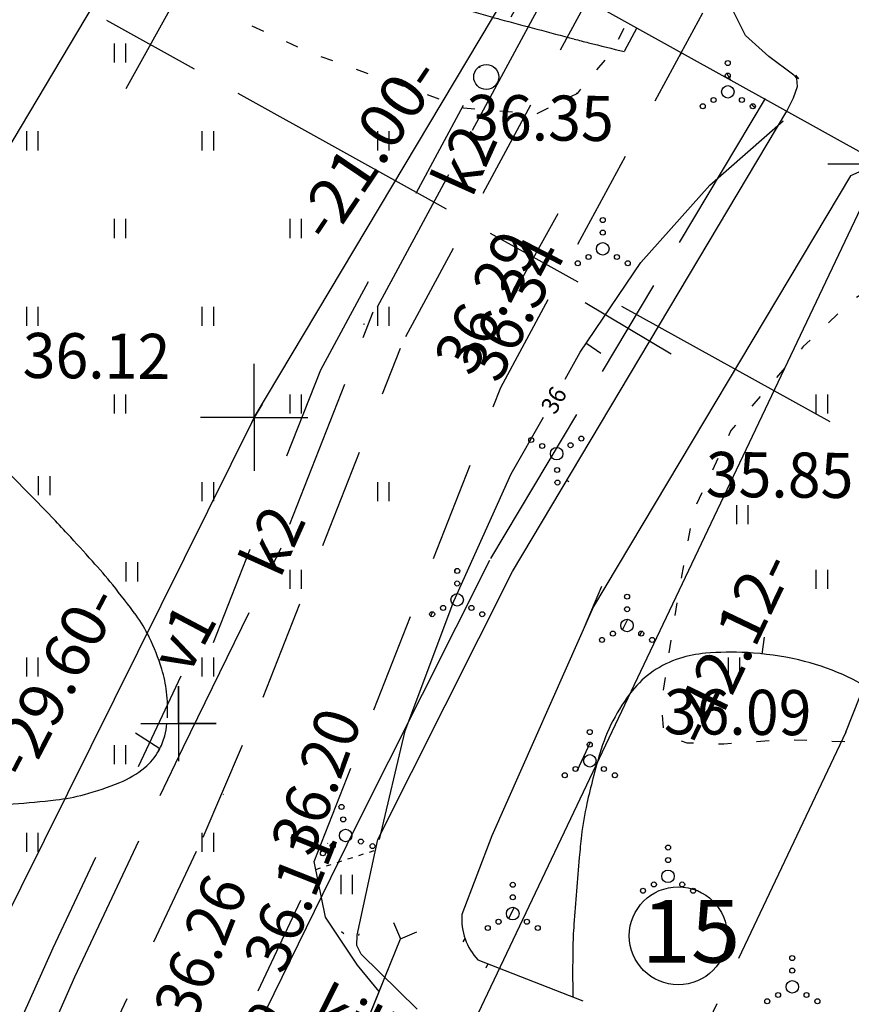
# Model space of a CAD drawing. Units: millimetres. Extents: x 553403 to 554244, y 6582372 to 6582966.
# Drawn here: x 553844 to 553877, y 6582689 to 6582728 of the extents above; entities that cross this region are included whole.
import ezdxf

# ---------------------------------------------------------------- set-up
doc = ezdxf.new("R2010")
doc.units = ezdxf.units.MM
for name, pattern in [('K5LT32770', [0]), ('K5LT32772', [0]), ('K5LT32773', [3.5, 2.5, -1]), ('K5LT32778', [0]), ('K5LT32781', [0.45, 0.2, -0.25]), ('K5LT32788', [0]), ('K5LT32790', [6.5, 4, -2.5]), ('K5LT32791', [0]), ('K5LT32792', [0]), ('K5LT32795', [0]), ('K5LT32800', [0]), ('K5LT32803', [0]), ('K5LT32804', [8, 4, -4]), ('K5LT32805', [8, 6, -2]), ('K5LT32817', [0]), ('K5LT_AXLED', [19.5, 15, -1.5, 1.5, -1.5]), ('K5LT_THIN', [0])]:
    doc.linetypes.add(name, pattern=pattern)
doc.layers.add('Системный слой', color=7, linetype='Continuous')
doc.layers.add('Системный слой VIEW1', color=7, linetype='Continuous')

# ---------------------------------------------------------------- blocks, each defined once
blk = doc.blocks.new('*B2958')
at = {"layer": 'Системный слой VIEW1', "color": 114, "linetype": 'K5LT32778'}
for p, q in [((475.246, 345.795), (475.006, 345.64)), ((475.468, 345.824), (475.246, 345.795)), ((476.964, 346.022), (476.459, 345.955)), ((478.399, 345.648), (477.92, 345.821)), ((474.166, 345.097), (473.738, 344.821)), ((479.361, 345.301), (479.34, 345.309)), ((479.709, 344.962), (479.361, 345.301)), ((480.79, 343.908), (480.425, 344.263)), ((472.984, 344.169), (472.614, 343.819)), ((471.888, 343.131), (471.608, 342.866)), ((481.871, 342.854), (481.506, 343.21)), ((471.608, 342.866), (471.527, 342.772)), ((470.873, 342.016), (470.54, 341.63)), ((482.962, 341.811), (482.593, 342.162)), ((484.055, 340.771), (483.686, 341.122)), ((469.886, 340.874), (469.553, 340.489)), ((485.353, 340.027), (484.894, 340.247)), ((468.717, 339.522), (468.619, 339.312)), ((468.899, 339.732), (468.717, 339.522)), ((486.714, 339.374), (486.255, 339.594)), ((488.075, 338.721), (487.616, 338.942)), ((468.198, 338.405), (467.984, 337.943)), ((489.458, 338.119), (488.986, 338.309)), ((490.859, 337.556), (490.386, 337.746)), ((492.259, 336.994), (491.787, 337.183)), ((467.563, 337.036), (467.348, 336.574)), ((493.66, 336.431), (493.187, 336.621)), ((495.061, 335.868), (494.588, 336.058)), ((467.096, 335.613), (467.004, 335.112)), ((496.461, 335.305), (495.988, 335.495)), ((497.861, 334.742), (497.389, 334.932)), ((466.823, 334.129), (466.73, 333.628)), ((499.261, 334.177), (498.789, 334.368)), ((500.661, 333.613), (500.189, 333.804)), ((502.061, 333.049), (501.588, 333.239)), ((466.559, 332.643), (466.481, 332.139)), ((503.141, 332.613), (502.988, 332.675)), ((503.477, 332.535), (503.141, 332.613)), ((504.947, 332.192), (504.451, 332.308)), ((506.417, 331.849), (505.92, 331.965)), ((507.886, 331.506), (507.39, 331.622)), ((509.356, 331.163), (508.86, 331.278)), ((466.326, 331.151), (466.248, 330.648)), ((510.826, 330.82), (510.33, 330.935)), ((512.296, 330.477), (511.8, 330.592)), ((466.093, 329.66), (466.015, 329.157)), ((465.982, 328.164), (466.024, 327.657)), ((466.737, 327.14), (466.967, 327.056)), ((466.967, 327.056), (467.231, 327.049)), ((468.231, 327.022), (468.432, 327.017)), ((468.432, 327.017), (468.74, 327.04)), ((469.737, 327.113), (470.245, 327.151)), ((471.243, 327.177), (471.752, 327.16)), ((472.752, 327.126), (473.261, 327.109)), ((474.086, 326.598), (474.407, 326.346)), ((474.407, 326.346), (474.427, 326.247)), ((474.616, 325.265), (474.651, 325.082)), ((474.651, 325.082), (474.634, 324.759)), ((474.584, 323.76), (474.558, 323.252)), ((474.492, 322.254), (474.455, 321.746)), ((474.383, 320.749), (474.346, 320.241)), ((474.277, 319.243), (474.244, 318.735)), ((474.178, 317.737), (474.145, 317.228)), ((474.08, 316.231), (474.046, 315.722)), ((473.981, 314.724), (473.95, 314.216)), ((473.889, 313.218), (473.857, 312.71)), ((473.796, 311.711), (473.781, 311.457))]:
    blk.add_line(p, q, dxfattribs=at)
blk = doc.blocks.new('*U50')
at = {"layer": 'Системный слой', "color": 16, "linetype": 'K5LT32790'}
blk.add_line((442.927, 313.239), (448.471, 325.01), dxfattribs=at)
blk = doc.blocks.new('*U51')
at = {"layer": 'Системный слой', "color": 16, "linetype": 'K5LT32790'}
blk.add_line((450.053, 328.882), (455.533, 342.803), dxfattribs=at)
blk = doc.blocks.new('*U52')
at = {"layer": 'Системный слой', "color": 16, "linetype": 'K5LT32790'}
blk.add_line((447.659, 323.286), (450.092, 328.972), dxfattribs=at)
blk = doc.blocks.new('*U53')
at = {"layer": 'Системный слой', "color": 16, "linetype": 'K5LT32790'}
blk.add_line((455.749, 343.269), (462.992, 356.704), dxfattribs=at)
blk = doc.blocks.new('*U54')
at = {"layer": 'Системный слой', "color": 16, "linetype": 'K5LT32790'}
blk.add_line((447.088, 311.279), (452.633, 323.05), dxfattribs=at)
blk = doc.blocks.new('*U2982')
at = {"layer": 'Системный слой VIEW1', "color": 16, "linetype": 'K5LT32790'}
blk.add_line((447.088, 311.279), (452.633, 323.05), dxfattribs=at)
blk = doc.blocks.new('*B2983')
at = {"layer": 'Системный слой VIEW1', "color": 114, "linetype": 'K5LT32778'}
for p, q in [((449.607, 355.67), (450.064, 355.46)), ((464.231, 355.135), (464.465, 355.579)), ((450.973, 355.043), (451.429, 354.833)), ((452.352, 354.449), (452.825, 354.279)), ((463.377, 353.908), (463.699, 354.294)), ((453.766, 353.941), (454.239, 353.771)), ((455.18, 353.432), (455.653, 353.262)), ((456.594, 352.924), (457.067, 352.754)), ((462.337, 352.851), (462.608, 352.988)), ((462.608, 352.988), (462.736, 353.141)), ((458.008, 352.416), (458.049, 352.401)), ((458.049, 352.401), (458.506, 352.363)), ((459.502, 352.279), (460.003, 352.237)), ((460.996, 352.174), (461.445, 352.4))]:
    blk.add_line(p, q, dxfattribs=at)
blk = doc.blocks.new('*L81')
at = {"layer": 'Системный слой', "color": 154, "linetype": 'K5LT32800'}
for p, q in [((444.584, 353.171), (446.525, 356.669)), ((443.806, 355.89), (447.304, 353.949)), ((449.052, 352.979), (457.363, 348.367)), ((459.89, 344.678), (461.831, 348.175)), ((459.112, 347.397), (462.61, 345.456)), ((464.358, 344.486), (472.669, 339.874))]:
    blk.add_line(p, q, dxfattribs=at)
blk = doc.blocks.new('*U94')
at = {"layer": 'Системный слой', "color": 1, "linetype": 'K5LT32795'}
blk.add_line((449.696, 340.044), (460.46, 358.085), dxfattribs=at)
blk = doc.blocks.new('*U115')
at = {"layer": 'Системный слой', "color": 154, "linetype": 'K5LT32800'}
blk.add_line((453.732, 323.652), (459.107, 334.345), dxfattribs=at)
blk = doc.blocks.new('*U116')
at = {"layer": 'Системный слой', "color": 154, "linetype": 'K5LT32800'}
for p, q in [((466.67, 347.024), (470.098, 352.77)), ((463.595, 341.871), (465.645, 345.306)), ((466.338, 342.564), (462.903, 344.614)), ((459.142, 334.408), (462.571, 340.154))]:
    blk.add_line(p, q, dxfattribs=at)
blk = doc.blocks.new('*L2995')
at = {"layer": 'Системный слой VIEW1', "color": 154, "linetype": 'K5LT32800'}
blk.add_line((446.461, 308.816), (453.732, 323.652), dxfattribs=at)
blk = doc.blocks.new('*U127')
at = {"layer": 'Системный слой', "color": 154, "linetype": 'K5LT32800'}
for p, q in [((436.086, 342.127), (438.744, 348.88)), ((473.307, 327.478), (475.965, 334.23))]:
    blk.add_line(p, q, dxfattribs=at)
blk = doc.blocks.new('*U2996')
at = {"layer": 'Системный слой VIEW1', "color": 154, "linetype": 'K5LT32800'}
for p, q in [((436.086, 342.127), (438.744, 348.88)), ((473.307, 327.478), (475.965, 334.23))]:
    blk.add_line(p, q, dxfattribs=at)
blk = doc.blocks.new('*L130')
at = {"layer": 'Системный слой', "color": 154, "linetype": 'K5LT32800'}
blk.add_line((438.744, 348.88), (443.288, 356.497), dxfattribs=at)
blk = doc.blocks.new('*L131')
at = {"layer": 'Системный слой', "color": 154, "linetype": 'K5LT32800'}
for p, q in [((473.307, 327.478), (469.018, 318.447)), ((468.16, 316.641), (466.444, 313.028))]:
    blk.add_line(p, q, dxfattribs=at)
blk = doc.blocks.new('*U146')
at = {"layer": 'Системный слой', "color": 16, "linetype": 'K5LT32790'}
for p, q in [((459.534, 341.229), (468.739, 358.303)), ((452.092, 322.321), (459.534, 341.229)), ((452.539, 320.096), (452.092, 322.321)), ((453.814, 318.184), (452.539, 320.096)), ((454.689, 317.137), (453.814, 318.184))]:
    blk.add_line(p, q, dxfattribs=at)
blk = doc.blocks.new('*U173')
at = {"layer": 'Системный слой', "color": 142, "linetype": 'K5LT32772'}
for p, q in [((469.305, 355.28), (468.699, 356.481)), ((470.235, 354.451), (469.305, 355.28)), ((471.235, 353.7), (470.235, 354.451)), ((471.353, 353.562), (471.235, 353.7)), ((471.218, 352.793), (471.377, 353.244)), ((471.377, 353.244), (471.353, 353.562)), ((470.957, 352.258), (471.218, 352.793)), ((460.001, 333.896), (470.957, 352.258)), ((474.581, 350.162), (473.491, 349.689)), ((473.491, 349.689), (463.244, 332.494)), ((454.626, 323.203), (460.001, 333.896)), ((463.244, 332.494), (459.178, 323.349)), ((453.801, 319.375), (454.626, 323.203)), ((459.178, 323.349), (457.983, 320.202)), ((453.799, 318.966), (453.801, 319.375)), ((453.972, 318.619), (453.799, 318.966)), ((456.203, 316.427), (453.972, 318.619)), ((458.625, 318.391), (462.815, 316.755))]:
    blk.add_line(p, q, dxfattribs=at)
blk.add_arc((460.4, 320.038), 2.422, 176.1302, 222.8671, dxfattribs=at)
blk = doc.blocks.new('*U216')
at = {"layer": 'Системный слой', "color": 94, "linetype": 'K5LT32770'}
for centre, radius, start, end in [((419.024, 503.987), 143.173, 270.64537, 270.73657), ((419.251, 486.311), 125.496, 270.73657, 272.71451), ((427.506, 312.203), 48.808, 89.5426, 92.7145), ((427.247, 279.825), 81.187, 87.47796, 89.54264), ((429.396, 328.599), 32.366, 84.2077, 87.478), ((423.482, 270.308), 90.956, 83.22361, 84.20767), ((445.84, 458.464), 98.524, 263.22363, 264.16913), ((462.967, 626.177), 267.109, 264.16913, 264.62849), ((440.774, 390.152), 30.043, 264.6285, 265.9982), ((439.758, 375.622), 15.478, 265.9982, 269.9881), ((439.737, 274.396), 85.749, 88.29328, 89.98813), ((438.497, 232.77), 127.393, 87.30623, 88.29328), ((441.392, 294.297), 65.798, 85.93279, 87.30623), ((445.016, 345.266), 14.7, 79.4836, 85.9328), ((444.845, 344.347), 15.635, 73.2303, 79.4836), ((430.541, 296.88), 65.21, 71.59594, 73.2303), ((419.082, 262.439), 101.508, 70.286, 71.59594), ((412.79, 244.879), 120.161, 69.36043, 70.286), ((467.986, 391.42), 36.431, 249.3604, 251.0414), ((474.633, 410.77), 56.89, 251.0414, 252.6986), ((472.919, 405.267), 51.127, 252.6986, 254.4466), ((466.56, 382.419), 27.41, 254.4466, 255.0512), ((1261.469, 3359.686), 3108.968, 255.051137, 255.107901), ((472.802, 394.013), 40.221, 255.1079, 255.9527), ((522.646, 593.226), 245.575, 255.95265, 256.29452)]:
    blk.add_arc(centre, radius, start, end, dxfattribs=at)
blk = doc.blocks.new('*U221')
at = {"layer": 'Системный слой', "color": 94, "linetype": 'K5LT32770'}
for centre, radius, start, end in [((468.104, 325.92), 4.727, 94.8772, 107.6526), ((468.707, 318.856), 11.817, 86.8068, 94.8772), ((468.681, 318.392), 12.281, 77.0756, 86.8068), ((467.889, 326.595), 4.018, 107.6526, 124.4303), ((469.251, 320.876), 9.733, 66.1409, 77.0756), ((467.76, 326.784), 3.789, 124.4303, 141.7115), ((470.248, 323.13), 7.268, 52.9034, 66.1409), ((470.661, 324.494), 7.486, 141.7115, 152.6073), ((472.47, 326.069), 3.584, 34.0078, 52.9034), ((470.498, 324.578), 7.302, 152.6073, 163.6395), ((470.116, 324.48), 6.424, 22.0813, 34.0078), ((493.901, 317.708), 31.693, 163.6395, 167.3853), ((469.057, 324.051), 7.567, 11.095, 22.0813), ((448.06, 319.933), 28.964, 6.6239, 11.095), ((474.985, 321.941), 12.309, 167.3853, 173.3976), ((491.606, 320.018), 29.041, 173.3976, 175.1404), ((466.113, 322.03), 10.789, 4.3635, 6.6239), ((729.144, 299.822), 267.435, 175.14043, 175.71471), ((478.837, 318.578), 16.427, 175.7147, 179.1443), ((522.963, 317.919), 60.558, 179.14431, 180.93036)]:
    blk.add_arc(centre, radius, start, end, dxfattribs=at)
blk = doc.blocks.new('*U246')
at = {"layer": 'Системный слой', "color": 94, "linetype": 'K5LT32770'}
for p, q in [((459.958, 337.789), (461.24, 340.048)), ((457.663, 332.704), (459.958, 337.789)), ((455.721, 327.54), (457.663, 332.704)), ((454.7, 323.198), (455.721, 327.54))]:
    blk.add_line(p, q, dxfattribs=at)
blk = doc.blocks.new('*U247')
at = {"layer": 'Системный слой', "color": 94, "linetype": 'K5LT32770'}
for p, q in [((467.886, 349.309), (470.807, 351.878)), ((465.123, 346.227), (467.886, 349.309)), ((462.712, 342.644), (465.123, 346.227)), ((462.102, 341.569), (462.712, 342.644))]:
    blk.add_line(p, q, dxfattribs=at)
blk = doc.blocks.new('*U254')
at = {"layer": 'Системный слой', "color": 94, "linetype": 'K5LT32770'}
for centre, radius, start, end in [((231.635, 74.16), 336.186, 52.5339, 52.69127), ((402.637, 296.932), 55.349, 50.5261, 52.0505), ((408.762, 304.368), 45.715, 48.8487, 50.5261), ((422.431, 320.009), 24.943, 45.5418, 48.8487), ((390.075, 287.036), 71.139, 43.58379, 45.54176), ((398.871, 295.408), 58.996, 42.66708, 43.58379), ((337.291, 238.648), 142.745, 42.07775, 42.66708), ((426.414, 319.115), 22.671, 38.925, 42.0777), ((417.52, 311.932), 34.103, 36.3546, 38.925), ((440.658, 328.962), 5.373, 25.4519, 36.3546), ((436.787, 327.12), 9.66, 17.3265, 25.4519), ((441.211, 328.5), 5.026, 6.7369, 17.3265), ((439.996, 328.356), 6.249, 357.2426, 6.7369), ((442.816, 328.221), 3.426, 345.0738, 353.2943), ((443.497, 328.039), 2.721, 331.412, 345.0738), ((443.905, 327.817), 2.257, 309.1159, 331.412), ((442.825, 329.145), 3.969, 292.3482, 309.1159), ((439.741, 336.645), 12.077, 285.2654, 292.3482), ((440.992, 332.063), 7.328, 276.1687, 285.2654), ((439.503, 396.626), 72.136, 264.49737, 266.20414), ((436.148, 346.069), 21.468, 266.2041, 269.333), ((443.081, 941.585), 617.025, 269.333025, 269.586957), ((438.797, 347.403), 22.827, 269.587, 270.9072), ((438.915, 339.959), 15.382, 270.9072, 274.3299), ((436.054, 377.748), 53.28, 274.3299, 276.1687)]:
    blk.add_arc(centre, radius, start, end, dxfattribs=at)
blk = doc.blocks.new('*U259')
at = {"layer": 'Системный слой', "color": 15, "linetype": 'K5LT32791'}
blk.add_line((300.843, 446.655), (538.746, 314.646), dxfattribs=at)
blk = doc.blocks.new('*U289')
at = {"layer": 'Системный слой', "color": 7, "linetype": 'K5LT32792'}
for p, q in [((446.676, 329.321), (446.676, 326.321)), ((446.676, 327.821), (446.676, 329.321)), ((445.176, 327.821), (448.176, 327.821)), ((448.176, 327.821), (446.676, 327.821))]:
    blk.add_line(p, q, dxfattribs=at)
blk = doc.blocks.new('*U354')
at = {"layer": 'Системный слой', "color": 132, "linetype": 'K5LT32817'}
for p, q in [((455.259, 319.881), (455.535, 319.231)), ((455.535, 319.231), (456.186, 319.507))]:
    blk.add_line(p, q, dxfattribs=at)
blk = doc.blocks.new('*U353')
at = {"layer": 'Системный слой', "color": 5, "linetype": 'K5LT_THIN'}
for p, q in [((455.259, 319.881), (455.535, 319.231)), ((455.535, 319.231), (456.186, 319.507))]:
    blk.add_line(p, q, dxfattribs=at)
at = {"layer": 'Системный слой'}
blk.add_blockref('*U354', (0, 0), dxfattribs=at)
blk = doc.blocks.new('*U590')
at = {"layer": 'Системный слой', "color": 102, "linetype": 'K5LT32803'}
for centre, radius in [((471.171, 318.467), 0.1), ((471.171, 317.967), 0.1), ((471.171, 317.317), 0.25), ((470.171, 316.742), 0.1), ((470.606, 316.992), 0.1), ((471.736, 316.992), 0.1), ((472.171, 316.742), 0.1)]:
    blk.add_circle(centre, radius, dxfattribs=at)
blk = doc.blocks.new('*U591')
at = {"layer": 'Системный слой', "color": 102, "linetype": 'K5LT32803'}
for centre, radius in [((466.213, 322.878), 0.1), ((466.213, 322.378), 0.1), ((466.213, 321.728), 0.25), ((465.648, 321.403), 0.1), ((466.778, 321.403), 0.1), ((465.213, 321.153), 0.1), ((467.213, 321.153), 0.1)]:
    blk.add_circle(centre, radius, dxfattribs=at)
blk = doc.blocks.new('*U592')
at = {"layer": 'Системный слой', "color": 102, "linetype": 'K5LT32803'}
for centre, radius in [((460.016, 321.391), 0.1), ((460.016, 320.891), 0.1), ((460.016, 320.241), 0.25), ((459.451, 319.916), 0.1), ((460.581, 319.916), 0.1), ((459.016, 319.666), 0.1), ((461.016, 319.666), 0.1)]:
    blk.add_circle(centre, radius, dxfattribs=at)
blk = doc.blocks.new('*U593')
at = {"layer": 'Системный слой', "color": 102, "linetype": 'K5LT32803'}
for centre, radius in [((463.09, 327.486), 0.1), ((463.09, 326.986), 0.1), ((463.09, 326.336), 0.25), ((462.09, 325.761), 0.1), ((462.525, 326.011), 0.1), ((463.655, 326.011), 0.1), ((464.09, 325.761), 0.1)]:
    blk.add_circle(centre, radius, dxfattribs=at)
blk = doc.blocks.new('*U594')
at = {"layer": 'Системный слой', "color": 102, "linetype": 'K5LT32803'}
for centre, radius in [((464.577, 332.888), 0.1), ((464.577, 332.388), 0.1), ((464.577, 331.738), 0.25), ((463.577, 331.163), 0.1), ((464.012, 331.413), 0.1), ((465.142, 331.413), 0.1), ((465.577, 331.163), 0.1)]:
    blk.add_circle(centre, radius, dxfattribs=at)
blk = doc.blocks.new('*U600')
at = {"layer": 'Системный слой', "color": 102, "linetype": 'K5LT32803'}
for p, q in [((454.614, 351.46), (454.614, 350.699)), ((455.069, 351.46), (455.069, 350.699))]:
    blk.add_line(p, q, dxfattribs=at)
blk = doc.blocks.new('*U601')
at = {"layer": 'Системный слой', "color": 102, "linetype": 'K5LT32803'}
for p, q in [((447.614, 351.46), (447.614, 350.699)), ((448.069, 351.46), (448.069, 350.699))]:
    blk.add_line(p, q, dxfattribs=at)
blk = doc.blocks.new('*U602')
at = {"layer": 'Системный слой', "color": 102, "linetype": 'K5LT32803'}
for p, q in [((440.614, 351.46), (440.614, 350.699)), ((441.069, 351.46), (441.069, 350.699))]:
    blk.add_line(p, q, dxfattribs=at)
blk = doc.blocks.new('*U605')
at = {"layer": 'Системный слой', "color": 102, "linetype": 'K5LT32803'}
for p, q in [((444.114, 354.96), (444.114, 354.199)), ((444.569, 354.96), (444.569, 354.199))]:
    blk.add_line(p, q, dxfattribs=at)
blk = doc.blocks.new('*U629')
at = {"layer": 'Системный слой', "color": 102, "linetype": 'K5LT32803'}
for p, q in [((454.614, 337.46), (454.614, 336.699)), ((455.069, 337.46), (455.069, 336.699))]:
    blk.add_line(p, q, dxfattribs=at)
blk = doc.blocks.new('*U630')
at = {"layer": 'Системный слой', "color": 102, "linetype": 'K5LT32803'}
for p, q in [((447.614, 337.46), (447.614, 336.699)), ((448.069, 337.46), (448.069, 336.699))]:
    blk.add_line(p, q, dxfattribs=at)
blk = doc.blocks.new('*U631')
at = {"layer": 'Системный слой', "color": 102, "linetype": 'K5LT32803'}
for p, q in [((441.081, 337.694), (441.081, 336.933)), ((441.537, 337.694), (441.537, 336.933))]:
    blk.add_line(p, q, dxfattribs=at)
blk = doc.blocks.new('*U633')
at = {"layer": 'Системный слой', "color": 102, "linetype": 'K5LT32803'}
for p, q in [((444.581, 334.261), (444.581, 333.5)), ((445.037, 334.261), (445.037, 333.5))]:
    blk.add_line(p, q, dxfattribs=at)
blk = doc.blocks.new('*U634')
at = {"layer": 'Системный слой', "color": 102, "linetype": 'K5LT32803'}
for p, q in [((451.114, 333.96), (451.114, 333.199)), ((451.569, 333.96), (451.569, 333.199))]:
    blk.add_line(p, q, dxfattribs=at)
blk = doc.blocks.new('*U635')
at = {"layer": 'Системный слой', "color": 102, "linetype": 'K5LT32803'}
for p, q in [((451.114, 340.96), (451.114, 340.199)), ((451.569, 340.96), (451.569, 340.199))]:
    blk.add_line(p, q, dxfattribs=at)
blk = doc.blocks.new('*U636')
at = {"layer": 'Системный слой', "color": 102, "linetype": 'K5LT32803'}
for p, q in [((444.114, 340.96), (444.114, 340.199)), ((444.569, 340.96), (444.569, 340.199))]:
    blk.add_line(p, q, dxfattribs=at)
blk = doc.blocks.new('*U638')
at = {"layer": 'Системный слой', "color": 102, "linetype": 'K5LT32803'}
for p, q in [((440.614, 344.46), (440.614, 343.699)), ((441.069, 344.46), (441.069, 343.699))]:
    blk.add_line(p, q, dxfattribs=at)
blk = doc.blocks.new('*U639')
at = {"layer": 'Системный слой', "color": 102, "linetype": 'K5LT32803'}
for p, q in [((447.614, 344.46), (447.614, 343.699)), ((448.069, 344.46), (448.069, 343.699))]:
    blk.add_line(p, q, dxfattribs=at)
blk = doc.blocks.new('*U640')
at = {"layer": 'Системный слой', "color": 102, "linetype": 'K5LT32803'}
for p, q in [((454.614, 344.46), (454.614, 343.699)), ((455.069, 344.46), (455.069, 343.699))]:
    blk.add_line(p, q, dxfattribs=at)
blk = doc.blocks.new('*U641')
at = {"layer": 'Системный слой', "color": 102, "linetype": 'K5LT32803'}
for p, q in [((447.614, 330.46), (447.614, 329.699)), ((448.069, 330.46), (448.069, 329.699))]:
    blk.add_line(p, q, dxfattribs=at)
blk = doc.blocks.new('*U642')
at = {"layer": 'Системный слой', "color": 102, "linetype": 'K5LT32803'}
for p, q in [((440.614, 330.46), (440.614, 329.699)), ((441.069, 330.46), (441.069, 329.699))]:
    blk.add_line(p, q, dxfattribs=at)
blk = doc.blocks.new('*U644')
at = {"layer": 'Системный слой', "color": 102, "linetype": 'K5LT32803'}
for p, q in [((444.114, 326.96), (444.114, 326.199)), ((444.569, 326.96), (444.569, 326.199))]:
    blk.add_line(p, q, dxfattribs=at)
blk = doc.blocks.new('*U645')
at = {"layer": 'Системный слой', "color": 102, "linetype": 'K5LT32803'}
for p, q in [((440.614, 323.46), (440.614, 322.699)), ((441.069, 323.46), (441.069, 322.699))]:
    blk.add_line(p, q, dxfattribs=at)
blk = doc.blocks.new('*U646')
at = {"layer": 'Системный слой', "color": 102, "linetype": 'K5LT32803'}
for p, q in [((447.614, 323.46), (447.614, 322.699)), ((448.069, 323.46), (448.069, 322.699))]:
    blk.add_line(p, q, dxfattribs=at)
blk = doc.blocks.new('*U647')
at = {"layer": 'Системный слой', "color": 102, "linetype": 'K5LT32803'}
for p, q in [((453.155, 321.782), (453.155, 321.021)), ((453.61, 321.782), (453.61, 321.021))]:
    blk.add_line(p, q, dxfattribs=at)
blk = doc.blocks.new('*U656')
at = {"layer": 'Системный слой', "color": 102, "linetype": 'K5LT32803'}
for p, q in [((451.114, 347.96), (451.114, 347.199)), ((451.569, 347.96), (451.569, 347.199))]:
    blk.add_line(p, q, dxfattribs=at)
blk = doc.blocks.new('*U657')
at = {"layer": 'Системный слой', "color": 102, "linetype": 'K5LT32803'}
for p, q in [((444.114, 347.96), (444.114, 347.199)), ((444.569, 347.96), (444.569, 347.199))]:
    blk.add_line(p, q, dxfattribs=at)
blk = doc.blocks.new('*U661')
at = {"layer": 'Системный слой', "color": 102, "linetype": 'K5LT32803'}
for p, q in [((468.939, 336.545), (468.939, 335.784)), ((469.394, 336.545), (469.394, 335.784))]:
    blk.add_line(p, q, dxfattribs=at)
blk = doc.blocks.new('*U662')
at = {"layer": 'Системный слой', "color": 102, "linetype": 'K5LT32803'}
for p, q in [((472.114, 333.96), (472.114, 333.199)), ((472.569, 333.96), (472.569, 333.199))]:
    blk.add_line(p, q, dxfattribs=at)
blk = doc.blocks.new('*U666')
at = {"layer": 'Системный слой', "color": 102, "linetype": 'K5LT32803'}
for p, q in [((472.114, 340.96), (472.114, 340.199)), ((472.569, 340.96), (472.569, 340.199))]:
    blk.add_line(p, q, dxfattribs=at)
blk = doc.blocks.new('*U670')
at = {"layer": 'Системный слой', "color": 102, "linetype": 'K5LT32803'}
for p, q in [((468.614, 330.46), (468.614, 329.699)), ((469.069, 330.46), (469.069, 329.699))]:
    blk.add_line(p, q, dxfattribs=at)
blk = doc.blocks.new('*U1601')
at = {"layer": 'Системный слой', "color": 102, "linetype": 'K5LT32803'}
blk.add_circle((458.957, 353.628), 0.5, dxfattribs=at)
blk = doc.blocks.new('*U2476')
at = {"layer": 'Системный слой', "color": 102, "linetype": 'K5LT32803'}
for centre, radius in [((468.596, 354.184), 0.1), ((468.596, 353.684), 0.1), ((468.596, 353.034), 0.25), ((467.596, 352.459), 0.1), ((468.031, 352.709), 0.1), ((469.161, 352.709), 0.1), ((469.596, 352.459), 0.1)]:
    blk.add_circle(centre, radius, dxfattribs=at)
blk = doc.blocks.new('*U2477')
at = {"layer": 'Системный слой', "color": 102, "linetype": 'K5LT32803'}
for centre, radius in [((463.607, 347.918), 0.1), ((463.607, 347.418), 0.1), ((463.607, 346.768), 0.25), ((462.607, 346.193), 0.1), ((463.042, 346.443), 0.1), ((464.172, 346.443), 0.1), ((464.607, 346.193), 0.1)]:
    blk.add_circle(centre, radius, dxfattribs=at)
blk = doc.blocks.new('*U2478')
at = {"layer": 'Системный слой', "color": 102, "linetype": 'K5LT32803'}
for centre, radius in [((460.753, 339.14), 0.1), ((462.752, 339.195), 0.1), ((461.195, 338.902), 0.1), ((461.768, 338.593), 0.25), ((462.324, 338.933), 0.1), ((461.786, 337.943), 0.1), ((461.8, 337.443), 0.1)]:
    blk.add_circle(centre, radius, dxfattribs=at)
blk = doc.blocks.new('*U2479')
at = {"layer": 'Системный слой', "color": 102, "linetype": 'K5LT32803'}
for centre, radius in [((453.182, 324.496), 0.1), ((453.254, 324.001), 0.1), ((453.348, 323.357), 0.25), ((452.836, 322.955), 0.1), ((453.954, 323.117), 0.1), ((454.42, 322.932), 0.1), ((452.441, 322.645), 0.1)]:
    blk.add_circle(centre, radius, dxfattribs=at)
blk = doc.blocks.new('*U2480')
at = {"layer": 'Системный слой', "color": 102, "linetype": 'K5LT32803'}
for centre, radius in [((457.8, 333.914), 0.1), ((457.8, 333.414), 0.1), ((457.8, 332.764), 0.25), ((457.235, 332.439), 0.1), ((458.365, 332.439), 0.1), ((456.8, 332.189), 0.1), ((458.8, 332.189), 0.1)]:
    blk.add_circle(centre, radius, dxfattribs=at)
blk = doc.blocks.new('*U2763')
at = {"layer": 'Системный слой', "color": 1, "linetype": 'K5LT_AXLED'}
for q in [(474.726, 352.281), (472.587, 350.142), (476.865, 350.142), (474.726, 348.003)]:
    blk.add_line((474.726, 350.142), q, dxfattribs=at)
blk = doc.blocks.new('*U2826')
at = {"layer": 'Системный слой', "color": 1, "linetype": 'K5LT_AXLED'}
for q in [(449.696, 342.183), (447.557, 340.044), (451.835, 340.044), (449.696, 337.905)]:
    blk.add_line((449.696, 340.044), q, dxfattribs=at)
blk = doc.blocks.new('*U2840')
at = {"layer": 'Системный слой', "color": 1, "linetype": 'K5LT32795'}
blk.add_circle((466.622, 319.355), 1.955, dxfattribs=at)
at = {"layer": 'Системный слой', "insert": (465.157, 318.285), "char_height": 2.5, "width": 4.93889, "attachment_point": 7}
blk.add_mtext('\\H2.5;\\fSansSerif;\\C1;\\W1.04;15', dxfattribs=at)

msp = doc.modelspace()

# ---------------------------------------------------------------- linework, layer by layer
at = {"layer": 'Системный слой VIEW1', "color": 194, "linetype": 'K5LT32805'}
for p, q in [((553857.938, 6582716.64), (553865.049, 6582729.83)), ((553854.438, 6582707.964), (553857.769, 6582716.428)), ((553850.183, 6582699.053), (553854.096, 6582707.022)), ((553845.868, 6582689.891), (553850.183, 6582699.053)), ((553824.716, 6582642.599), (553845.868, 6582689.891))]:
    msp.add_line(p, q, dxfattribs=at)
at = {"layer": 'Системный слой VIEW1', "color": 5, "linetype": 'K5LT32804'}
for p, q in [((553855.685, 6582714.125), (553863.686, 6582728.968)), ((553851.401, 6582703.242), (553855.685, 6582714.125)), ((553844.995, 6582691.053), (553850.127, 6582701.948)), ((553823.927, 6582643.949), (553844.995, 6582691.053))]:
    msp.add_line(p, q, dxfattribs=at)
at = {"layer": 'Системный слой VIEW1', "color": 16, "linetype": 'K5LT32790'}
for p, q in [((553868.293, 6582727.763), (553867.786, 6582726.823)), ((553869.987, 6582726.631), (553870.077, 6582726.773))]:
    msp.add_line(p, q, dxfattribs=at)
at = {"layer": 'Системный слой VIEW1', "color": 1, "linetype": 'K5LT_AXLED'}
for p, q in [((553873.799, 6582726.451), (553873.813, 6582726.48)), ((553865.581, 6582709.656), (553865.493, 6582709.708)), ((553866.16, 6582703.755), (553866.901, 6582705.493)), ((553867.719, 6582703.747), (553867.932, 6582704.166)), ((553868.405, 6582703.514), (553868.486, 6582703.69)), ((553865.909, 6582698.111), (553866.441, 6582699.262)), ((553863.189, 6582692.222), (553863.393, 6582692.665)), ((553856.594, 6582691.608), (553856.507, 6582691.686)), ((553861.365, 6582691.287), (553861.435, 6582691.425)), ((553862.279, 6582690.254), (553862.358, 6582690.423))]:
    msp.add_line(p, q, dxfattribs=at)
at = {"layer": 'Системный слой VIEW1', "color": 5, "linetype": 'K5LT_THIN'}
for p, q in [((553874.751, 6582725.736), (553874.633, 6582725.874)), ((553874.34, 6582724.407), (553874.355, 6582724.432)), ((553873.969, 6582723.915), (553874.131, 6582724.057)), ((553861.026, 6582706.076), (553861.072, 6582706.178)), ((553860.073, 6582704.282), (553860.143, 6582704.467)), ((553850, 6582700), (553850, 6582701.5)), ((553850, 6582701.5), (553850, 6582698.5)), ((553848.5, 6582700), (553851.5, 6582700)), ((553851.5, 6582700), (553850, 6582700)), ((553855.863, 6582692.275), (553855.416, 6582694.5)), ((553857.138, 6582690.363), (553855.863, 6582692.275)), ((553855.012, 6582681.89), (553858.859, 6582691.41)), ((553857.199, 6582691.549), (553857.212, 6582691.61))]:
    msp.add_line(p, q, dxfattribs=at)
at = {"layer": 'Системный слой VIEW1', "color": 1, "linetype": 'K5LT32795'}
for p, q in [((553840.444, 6582643.131), (553878.063, 6582722.342)), ((553857.414, 6582715.954), (553857.398, 6582715.923)), ((553857.4, 6582715.923), (553857.414, 6582715.959)), ((553853.337, 6582712.755), (553853.02, 6582712.224)), ((553853.02, 6582712.224), (553839.741, 6582685.482)), ((553852.922, 6582712.026), (553853.02, 6582712.224))]:
    msp.add_line(p, q, dxfattribs=at)
at = {"layer": 'Системный слой VIEW1', "color": 40, "linetype": 'K5LT32788'}
for p, q in [((553866.857, 6582714.765), (553866.297, 6582715.153)), ((553873.298, 6582702.776), (553873.391, 6582703.451)), ((553849.252, 6582698.996), (553848.288, 6582699.623))]:
    msp.add_line(p, q, dxfattribs=at)
at = {"layer": 'Системный слой VIEW1', "color": 102, "linetype": 'K5LT32781'}
msp.add_line((553855.479, 6582694.186), (553857.938, 6582694.979), dxfattribs=at)
at = {"layer": 'Системный слой VIEW1', "color": 132, "linetype": 'K5LT32773'}
msp.add_lwpolyline([(553855.012, 6582681.89), (553858.859, 6582691.41)], dxfattribs=at)
at = {"layer": 'Системный слой VIEW1', "color": 5, "linetype": 'K5LT_THIN'}
for centre, radius, start, end in [((553875.743, 6582775.447), 51.127, 254.3833, 254.4466), ((554663.793, 6585729.366), 3108.968, 255.051137, 255.051266), ((553925.471, 6582963.405), 245.575, 255.95265, 255.96694), ((553802.195, 6582667.587), 58.996, 42.66708, 43.58379), ((553740.615, 6582610.828), 142.745, 42.07775, 42.66708), ((553846.822, 6582700.218), 2.721, 331.412, 333.3068)]:
    msp.add_arc(centre, radius, start, end, dxfattribs=at)
at = {"layer": 'Системный слой VIEW1', "color": 16, "linetype": 'K5LT32790'}
for start, end in [(208.3017, 212.1481), (228.2351, 230.7209), (245.4798, 245.731)]:
    msp.add_arc((553875.893, 6582728.116), 4.561, start, end, dxfattribs=at)

# ---------------------------------------------------------------- block references
at = {"layer": 'Системный слой VIEW1'}
for name in ['*U259', '*L81', '*U2840', '*B2983', '*U216', '*U146', '*U173', '*U94', '*L130', '*U53', '*U605', '*U1601', '*U2476', '*U116', '*U2763', '*U247', '*U602', '*U601', '*U600', '*U127', '*U2996', '*U657', '*U656', '*U2477', '*B2958', '*U638', '*U639', '*U640', '*U51', '*U2826', '*U254', '*U636', '*U635', '*U666', '*U246', '*U2478', '*U631', '*U630', '*U629', '*U661', '*U633', '*U115', '*U2480', '*U634', '*U662', '*U594', '*U642', '*U641', '*U221', '*U670', '*U289', '*U52', '*L131', '*U593', '*U644', '*U50', '*U2479', '*U645', '*L2995', '*U646', '*U54', '*U2982', '*U591', '*U647', '*U592', '*U353', '*U354', '*U590']:
    msp.add_blockref(name, (553403.324, 6582372.179), dxfattribs=at)

# ---------------------------------------------------------------- texts
at = {"layer": 'Системный слой VIEW1', "lineweight": 0, "attachment_point": 7}
for s, insert, char_height, width, rotation in [('\\H1.8;\\fGOST type A;\\C7;\\W0.96;35.85', (553875.97, 6582729.227), 1.8, 6.0325, 329.89), ('\\H1.8;\\fSansSerif;\\C1;\\W1.04;-21.00-', (553856.024, 6582719.098), 1.8, 10.16, 55.9936), ('\\H1.8;\\fGOST type A;\\C7;\\W0.96;36.35', (553861.477, 6582723.296), 1.8, 6.0325, 359.5348), ('\\H1.8;\\fSansSerif;\\C194;\\W0.96;k2', (553861.707, 6582720.929), 1.8, 3.3655, 65.7882), ('\\H1.8;\\fGOST type A;\\C7;\\W0.96;36.29', (553861.726, 6582713.792), 1.8, 6.4135, 62.5856), ('\\H1.8;\\fGOST type A;\\C7;\\W0.96;36.34', (553862.772, 6582713.519), 1.8, 6.223, 62.5856), ('\\H1.8;\\fGOST type A;\\C7;\\W0.96;36.12', (553843.779, 6582713.798), 1.8, 5.9055, 359.5348), ('\\H0.7;\\fGOST type A;\\C40;\\W0.96;36', (553865.032, 6582712.296), 0.7, 1.11125, 60.4404), ('\\H1.8;\\fGOST type A;\\C7;\\W0.96;35.85', (553871.038, 6582709.049), 1.8, 6.0325, 359.5348), ('\\H1.8;\\fSansSerif;\\C194;\\W0.96;k2', (553854.054, 6582705.745), 1.8, 3.3655, 65.7882), ('\\H1.8;\\fSansSerif;\\C1;\\W1.04;-42.12-', (553871.084, 6582698.964), 1.8, 10.16, 64.45), ('\\H1.8;\\fSansSerif;\\C1;\\W1.04;-29.60-', (553843.969, 6582697.685), 1.8, 10.16, 62.4211), ('\\H1.8;\\fSansSerif;\\C5;\\W0.96;v1', (553850.393, 6582701.879), 1.8, 3.3655, 62.1278), ('\\H1.8;\\fGOST type A;\\C7;\\W0.96;36.09', (553869.363, 6582699.582), 1.8, 6.4135, 359.5348), ('\\H1.8;\\fGOST type A;\\C7;\\W0.96;36.20', (553855.332, 6582694.626), 1.8, 6.4135, 69.9736), ('\\H1.8;\\fGOST type A;\\C7;\\W0.96;36.11', (553854.217, 6582689.932), 1.8, 5.3975, 68.3885), ('\\H1.8;\\fGOST type A;\\C7;\\W0.96;36.26', (553850.63, 6582687.994), 1.8, 6.4135, 68.3885), ('\\H1.8;\\ftxt;\\C7;\\W0.96;kill', (553855.145, 6582688.06), 1.8, 5.18215, 333.2223), ('\\H1.8;\\fGOST type A;\\C7;\\W0.96;36.20', (553850.943, 6582683.423), 1.8, 6.4135, 50.5221)]:
    msp.add_mtext(s, dxfattribs=dict(at, insert=insert, char_height=char_height, width=width, rotation=rotation))

doc.saveas('drawing.dxf')
